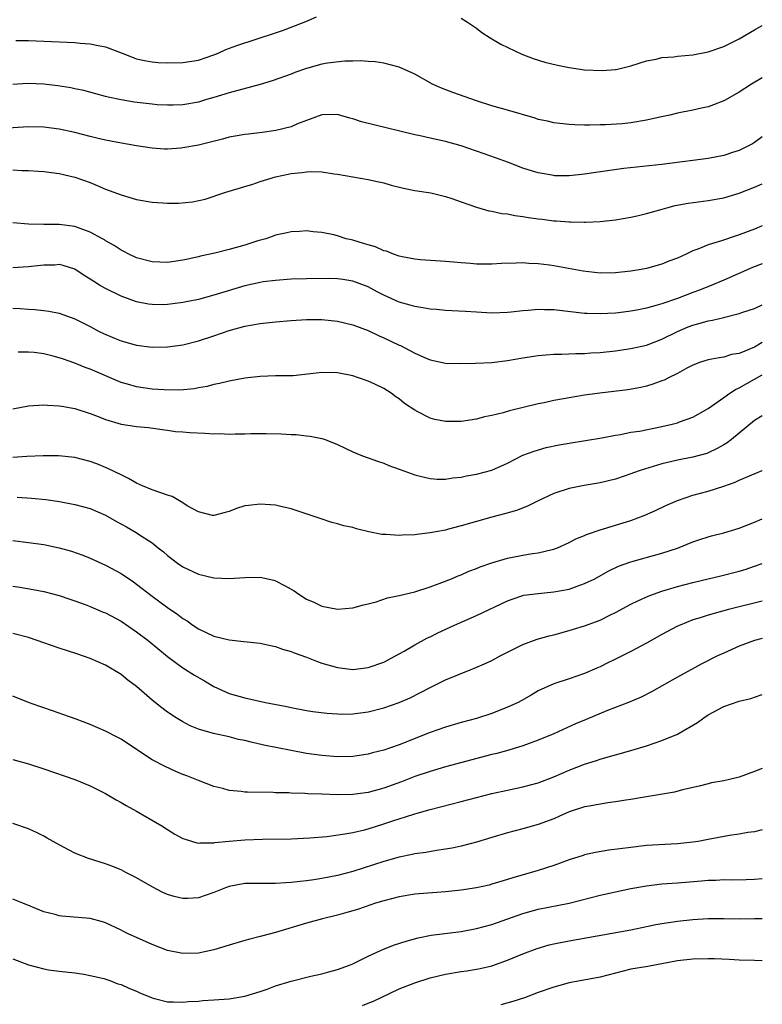
# Model space of a CAD drawing. Units: inches. Extents: x 2583000 to 2586000, y 1494000 to 1497000.
# Drawn here: x 2585904 to 2586000, y 1494074 to 1494201 of the extents above; entities that cross this region are included whole.
import ezdxf

# ---------------------------------------------------------------- set-up
doc = ezdxf.new("R2010")
doc.units = ezdxf.units.IN
doc.header["$MEASUREMENT"] = 0
doc.layers.add('LD25831494_2ft', color=186, linetype='Continuous')

msp = doc.modelspace()

# ---------------------------------------------------------------- linework, layer by layer
at = {"layer": 'LD25831494_2ft'}
for points, elevation in [([(2585903.37, 1494198.64), (2585905, 1494198.64), (2585907, 1494198.58), (2585911, 1494198.38), (2585911.69, 1494198.31), (2585913, 1494198.22), (2585914.02, 1494197.98), (2585915, 1494197.83), (2585917.12, 1494197), (2585919, 1494196.29), (2585920.04, 1494196.04), (2585921, 1494195.87), (2585921.81, 1494195.81), (2585923, 1494195.77), (2585925, 1494195.8), (2585927, 1494196.09), (2585929, 1494196.77), (2585929.57, 1494197), (2585930.54, 1494197.46), (2585932, 1494198), (2585937, 1494199.63), (2585938, 1494200), (2585939, 1494200.35), (2585940.9, 1494201.1), (2585942.31, 1494201.69)], 10730), ([(2585961, 1494201.53), (2585961.84, 1494201), (2585963, 1494200.23), (2585963.68, 1494199.68), (2585964.76, 1494199), (2585966.15, 1494198.15), (2585968.88, 1494196.88), (2585970.32, 1494196.32), (2585971.86, 1494195.86), (2585973.47, 1494195.47), (2585975, 1494195.15), (2585977, 1494194.86), (2585979.25, 1494194.75), (2585981, 1494194.89), (2585981.1, 1494194.9), (2585983, 1494195.36), (2585985, 1494196.01), (2585986.25, 1494196.25), (2585987, 1494196.44), (2585988.53, 1494196.53), (2585989, 1494196.6), (2585991, 1494196.77), (2585993, 1494197.17), (2585995, 1494197.88), (2585997, 1494198.87), (2585999, 1494200.04), (2586000, 1494200.58)], 10730), ([(2586000, 1494193.83), (2585998.6, 1494193), (2585997, 1494191.98), (2585995.12, 1494190.88), (2585995, 1494190.82), (2585993.7, 1494190.3), (2585993, 1494190.05), (2585992.12, 1494189.88), (2585991, 1494189.62), (2585989, 1494189.24), (2585988.04, 1494189), (2585986.73, 1494188.73), (2585985, 1494188.33), (2585983, 1494188), (2585981.85, 1494187.85), (2585979.72, 1494187.72), (2585979, 1494187.74), (2585977.68, 1494187.68), (2585977, 1494187.71), (2585975.72, 1494187.72), (2585975, 1494187.77), (2585973, 1494187.98), (2585972.21, 1494188.21), (2585971, 1494188.44), (2585970.6, 1494188.6), (2585967, 1494189.65), (2585965, 1494190.2), (2585963, 1494190.82), (2585959.92, 1494191.92), (2585958.46, 1494192.46), (2585957.32, 1494193), (2585955, 1494194.28), (2585953, 1494195.19), (2585951, 1494195.72), (2585949.87, 1494195.87), (2585949, 1494195.92), (2585948.01, 1494196.01), (2585947, 1494195.96), (2585945.98, 1494195.98), (2585943.7, 1494195.7), (2585943, 1494195.57), (2585941, 1494195.02), (2585939.49, 1494194.51), (2585939, 1494194.31), (2585936.56, 1494193.44), (2585935, 1494192.95), (2585931, 1494191.88), (2585929, 1494191.26), (2585928.07, 1494191), (2585927, 1494190.68), (2585925, 1494190.34), (2585923.72, 1494190.28), (2585923, 1494190.28), (2585921.67, 1494190.33), (2585921, 1494190.4), (2585918.67, 1494190.67), (2585917, 1494190.97), (2585915.32, 1494191.32), (2585915, 1494191.42), (2585913.73, 1494191.73), (2585912.16, 1494192.16), (2585911, 1494192.4), (2585910.51, 1494192.52), (2585908.8, 1494192.8), (2585907, 1494193.01), (2585904.93, 1494193.07), (2585903, 1494192.94)], 10732), ([(2586000, 1494186.2), (2585999, 1494185.46), (2585998.72, 1494185.28), (2585998.21, 1494185), (2585997, 1494184.42), (2585996.16, 1494184.16), (2585995, 1494183.78), (2585993, 1494183.38), (2585991, 1494183.11), (2585987, 1494182.62), (2585982.07, 1494182.07), (2585978.43, 1494181.57), (2585977, 1494181.35), (2585975, 1494181.14), (2585973.15, 1494181.15), (2585973, 1494181.16), (2585971, 1494181.5), (2585970.25, 1494181.75), (2585969, 1494182.13), (2585967.15, 1494182.85), (2585965.48, 1494183.48), (2585963.99, 1494183.99), (2585961, 1494185), (2585959, 1494185.57), (2585957, 1494186.01), (2585955.69, 1494186.31), (2585955, 1494186.45), (2585953.07, 1494186.93), (2585951.33, 1494187.33), (2585949.72, 1494187.72), (2585948.13, 1494188.13), (2585947, 1494188.51), (2585946.61, 1494188.61), (2585945, 1494189.07), (2585943, 1494189.01), (2585941, 1494188.29), (2585939.85, 1494187.85), (2585939, 1494187.49), (2585937.02, 1494186.98), (2585935.27, 1494186.73), (2585933.47, 1494186.53), (2585933, 1494186.49), (2585931.75, 1494186.25), (2585931, 1494186.13), (2585930.12, 1494185.88), (2585927, 1494185.09), (2585925, 1494184.74), (2585924.71, 1494184.71), (2585923, 1494184.6), (2585922.6, 1494184.6), (2585921, 1494184.7), (2585918.99, 1494185), (2585916.57, 1494185.43), (2585915, 1494185.74), (2585914.04, 1494185.96), (2585913, 1494186.21), (2585911, 1494186.73), (2585909, 1494187.18), (2585907, 1494187.43), (2585905, 1494187.46), (2585901, 1494187.23)], 10734), ([(2585903, 1494181.92), (2585904.16, 1494181.84), (2585905, 1494181.82), (2585906.28, 1494181.72), (2585907, 1494181.68), (2585909, 1494181.43), (2585911, 1494180.97), (2585913, 1494180.25), (2585913.89, 1494179.89), (2585915, 1494179.42), (2585917, 1494178.66), (2585919, 1494178.09), (2585921, 1494177.74), (2585922.38, 1494177.62), (2585923, 1494177.6), (2585924.41, 1494177.59), (2585926.23, 1494177.77), (2585927.87, 1494178.13), (2585930.57, 1494179), (2585933, 1494179.76), (2585934.05, 1494180.05), (2585935, 1494180.4), (2585937, 1494181), (2585938.64, 1494181.36), (2585939, 1494181.42), (2585940.42, 1494181.58), (2585941, 1494181.67), (2585941.69, 1494181.69), (2585943, 1494181.65), (2585944.59, 1494181.41), (2585945, 1494181.36), (2585949, 1494180.65), (2585950.34, 1494180.34), (2585951, 1494180.21), (2585951.94, 1494179.94), (2585953.54, 1494179.54), (2585955, 1494179.25), (2585957.08, 1494178.92), (2585959, 1494178.46), (2585959.81, 1494178.19), (2585961, 1494177.76), (2585963, 1494177.06), (2585964.62, 1494176.62), (2585965, 1494176.57), (2585966.27, 1494176.27), (2585967, 1494176.2), (2585967.98, 1494175.98), (2585969, 1494175.86), (2585969.74, 1494175.74), (2585971, 1494175.56), (2585971.51, 1494175.51), (2585973, 1494175.33), (2585973.33, 1494175.33), (2585975, 1494175.17), (2585975.18, 1494175.18), (2585977, 1494175.14), (2585977.15, 1494175.15), (2585979, 1494175.23), (2585981, 1494175.46), (2585983, 1494175.78), (2585983.99, 1494175.99), (2585985, 1494176.24), (2585986.73, 1494176.73), (2585987.63, 1494177), (2585988.72, 1494177.28), (2585990.42, 1494177.58), (2585993, 1494177.92), (2585995, 1494178.29), (2585997, 1494178.87), (2585999, 1494179.65), (2586000, 1494180.11)], 10736), ([(2586000, 1494174.66), (2585999, 1494174.24), (2585997, 1494173.48), (2585996.63, 1494173.37), (2585994.72, 1494172.72), (2585993, 1494172.21), (2585991.64, 1494171.64), (2585991, 1494171.41), (2585990.15, 1494171), (2585989, 1494170.49), (2585987.92, 1494170.08), (2585987, 1494169.69), (2585985, 1494169.13), (2585984.31, 1494169), (2585983, 1494168.79), (2585981, 1494168.56), (2585979, 1494168.55), (2585976.8, 1494168.8), (2585973, 1494169.47), (2585972.44, 1494169.56), (2585971, 1494169.74), (2585969.79, 1494169.79), (2585969, 1494169.86), (2585968.15, 1494169.85), (2585966.22, 1494169.78), (2585965, 1494169.71), (2585963, 1494169.72), (2585962.21, 1494169.79), (2585961, 1494169.86), (2585960.02, 1494169.98), (2585959, 1494170.06), (2585955.74, 1494170.26), (2585955, 1494170.33), (2585953.37, 1494170.63), (2585953, 1494170.73), (2585952.25, 1494171), (2585951.37, 1494171.37), (2585951, 1494171.44), (2585949.94, 1494171.94), (2585949, 1494172.19), (2585948.39, 1494172.39), (2585947, 1494172.81), (2585946.83, 1494172.83), (2585946.15, 1494173), (2585945, 1494173.35), (2585944.52, 1494173.48), (2585943, 1494173.78), (2585941.88, 1494173.88), (2585941, 1494174), (2585940.07, 1494173.93), (2585939, 1494173.89), (2585938.29, 1494173.71), (2585937, 1494173.44), (2585936.68, 1494173.32), (2585935.72, 1494173), (2585934.71, 1494172.71), (2585933, 1494172.18), (2585931, 1494171.62), (2585929.14, 1494171.14), (2585927.28, 1494170.72), (2585927, 1494170.63), (2585925.64, 1494170.36), (2585925, 1494170.2), (2585923, 1494169.92), (2585921, 1494170), (2585919, 1494170.54), (2585918, 1494171), (2585917.36, 1494171.36), (2585917, 1494171.51), (2585916.12, 1494172.12), (2585915, 1494172.73), (2585914.84, 1494172.84), (2585914.58, 1494173), (2585913, 1494173.85), (2585911.7, 1494174.3), (2585911, 1494174.58), (2585909, 1494174.85), (2585907, 1494174.85), (2585905, 1494174.89), (2585903, 1494175.07)], 10738), ([(2586000, 1494169.75), (2585998.73, 1494169.27), (2585995, 1494167.63), (2585993.16, 1494166.84), (2585991.72, 1494166.28), (2585991, 1494166.03), (2585989, 1494165.27), (2585987, 1494164.57), (2585986.38, 1494164.38), (2585985, 1494164.01), (2585983.75, 1494163.75), (2585983, 1494163.62), (2585981.4, 1494163.4), (2585981, 1494163.36), (2585979, 1494163.26), (2585977.31, 1494163.31), (2585977, 1494163.33), (2585973, 1494163.78), (2585971.79, 1494163.79), (2585971, 1494163.83), (2585969.7, 1494163.71), (2585969, 1494163.68), (2585967.5, 1494163.5), (2585967, 1494163.46), (2585965, 1494163.37), (2585963, 1494163.48), (2585961.59, 1494163.59), (2585959, 1494163.71), (2585957.82, 1494163.82), (2585957, 1494163.88), (2585956.06, 1494164.06), (2585955, 1494164.22), (2585954.4, 1494164.4), (2585953, 1494164.79), (2585951, 1494165.69), (2585950.13, 1494166.13), (2585949, 1494166.75), (2585947, 1494167.5), (2585945.71, 1494167.71), (2585945, 1494167.79), (2585943.84, 1494167.84), (2585941, 1494167.82), (2585939, 1494167.74), (2585937, 1494167.59), (2585935.4, 1494167.4), (2585935, 1494167.33), (2585933, 1494166.89), (2585929, 1494165.67), (2585927, 1494165.13), (2585925, 1494164.73), (2585924.68, 1494164.68), (2585923, 1494164.48), (2585922.46, 1494164.46), (2585921, 1494164.47), (2585920.54, 1494164.54), (2585919, 1494164.83), (2585917, 1494165.56), (2585915, 1494166.54), (2585914.21, 1494167), (2585913.45, 1494167.45), (2585913, 1494167.78), (2585912.23, 1494168.23), (2585911, 1494169.05), (2585909.52, 1494169.52), (2585909, 1494169.64), (2585908.41, 1494169.59), (2585907, 1494169.58), (2585905, 1494169.36), (2585903, 1494169.24)], 10740), ([(2585903, 1494163.99), (2585903.95, 1494163.95), (2585905, 1494163.87), (2585905.84, 1494163.84), (2585907, 1494163.72), (2585907.63, 1494163.63), (2585909, 1494163.36), (2585911, 1494162.62), (2585913, 1494161.63), (2585914.17, 1494161), (2585914.73, 1494160.73), (2585916.13, 1494160.13), (2585917, 1494159.78), (2585919, 1494159.22), (2585921, 1494158.97), (2585923, 1494159), (2585925, 1494159.27), (2585927, 1494159.78), (2585929, 1494160.43), (2585931, 1494161.12), (2585933, 1494161.66), (2585935, 1494162.02), (2585937, 1494162.26), (2585939, 1494162.43), (2585941, 1494162.54), (2585943, 1494162.52), (2585945, 1494162.33), (2585947, 1494161.87), (2585949, 1494161.11), (2585950.41, 1494160.41), (2585951, 1494160.16), (2585953, 1494159.23), (2585953.16, 1494159.16), (2585955, 1494158.19), (2585956.48, 1494157.52), (2585957, 1494157.31), (2585959, 1494156.91), (2585960.86, 1494156.86), (2585962.88, 1494156.88), (2585965, 1494156.99), (2585967, 1494157.23), (2585969, 1494157.59), (2585971, 1494157.9), (2585972.01, 1494157.99), (2585973, 1494158.05), (2585974.05, 1494158.05), (2585975.85, 1494158.15), (2585977, 1494158.15), (2585977.79, 1494158.21), (2585979, 1494158.27), (2585981, 1494158.47), (2585983, 1494158.77), (2585985, 1494159.24), (2585987, 1494159.99), (2585989.03, 1494161), (2585990.41, 1494161.59), (2585991, 1494161.8), (2585991.95, 1494162.05), (2585993, 1494162.37), (2585993.55, 1494162.45), (2585995, 1494162.82), (2585995.16, 1494162.84), (2585997, 1494163.3), (2585997.48, 1494163.48), (2585999, 1494163.98), (2586000, 1494164.44)], 10742), ([(2586000, 1494159.57), (2585999, 1494158.98), (2585997, 1494158.15), (2585996, 1494158), (2585995, 1494157.67), (2585994.4, 1494157.6), (2585993, 1494157.34), (2585991.98, 1494157), (2585991, 1494156.64), (2585990.24, 1494156.24), (2585989, 1494155.55), (2585987.86, 1494155), (2585987.29, 1494154.71), (2585987, 1494154.59), (2585985.84, 1494154.16), (2585985, 1494153.9), (2585984.27, 1494153.73), (2585982.58, 1494153.42), (2585980.79, 1494153.21), (2585978.98, 1494153.02), (2585977, 1494152.76), (2585975, 1494152.42), (2585974.27, 1494152.27), (2585973, 1494152.04), (2585971.77, 1494151.77), (2585971, 1494151.62), (2585967.28, 1494150.72), (2585966.46, 1494150.46), (2585965, 1494150.12), (2585964.06, 1494149.94), (2585963, 1494149.65), (2585961, 1494149.34), (2585959, 1494149.33), (2585957.61, 1494149.61), (2585957, 1494149.76), (2585955.4, 1494150.6), (2585955, 1494150.8), (2585953.69, 1494151.69), (2585953, 1494152.27), (2585952.55, 1494152.55), (2585951.95, 1494153), (2585951, 1494153.63), (2585949.84, 1494154.16), (2585949, 1494154.54), (2585947.71, 1494155), (2585947, 1494155.23), (2585945, 1494155.66), (2585943, 1494155.69), (2585941.5, 1494155.5), (2585939.27, 1494155.27), (2585939, 1494155.25), (2585937, 1494155.23), (2585935, 1494155.18), (2585933, 1494154.96), (2585931, 1494154.58), (2585929.74, 1494154.26), (2585929, 1494154.13), (2585928.12, 1494153.88), (2585927, 1494153.68), (2585926.44, 1494153.56), (2585924.61, 1494153.39), (2585922.58, 1494153.42), (2585921, 1494153.54), (2585919, 1494153.82), (2585917.83, 1494154.17), (2585917, 1494154.39), (2585913, 1494156.12), (2585912.35, 1494156.35), (2585911, 1494156.9), (2585909.43, 1494157.43), (2585909, 1494157.59), (2585908.2, 1494157.8), (2585907, 1494158.09), (2585905.74, 1494158.26), (2585905, 1494158.32), (2585903.67, 1494158.33)], 10744), ([(2585903, 1494150.99), (2585905, 1494151.37), (2585907, 1494151.52), (2585907.47, 1494151.47), (2585909, 1494151.39), (2585909.31, 1494151.31), (2585911, 1494151.02), (2585913, 1494150.37), (2585914.01, 1494149.99), (2585915, 1494149.59), (2585917, 1494149.01), (2585918.75, 1494148.75), (2585919, 1494148.69), (2585920.56, 1494148.56), (2585922.3, 1494148.3), (2585923, 1494148.23), (2585924.05, 1494148.05), (2585925, 1494148.01), (2585925.91, 1494147.91), (2585927.84, 1494147.84), (2585929, 1494147.76), (2585929.78, 1494147.78), (2585931, 1494147.69), (2585931.75, 1494147.75), (2585933, 1494147.73), (2585933.78, 1494147.78), (2585935, 1494147.8), (2585935.79, 1494147.79), (2585937.73, 1494147.73), (2585939, 1494147.64), (2585939.64, 1494147.64), (2585941, 1494147.48), (2585941.46, 1494147.46), (2585943, 1494147.13), (2585943.4, 1494147), (2585945, 1494146.35), (2585947, 1494145.41), (2585948.01, 1494145), (2585948.73, 1494144.73), (2585949, 1494144.65), (2585950.19, 1494144.19), (2585951, 1494143.95), (2585951.65, 1494143.65), (2585953, 1494143.18), (2585953.12, 1494143.12), (2585955, 1494142.42), (2585955.72, 1494142.28), (2585957, 1494141.95), (2585957.9, 1494141.9), (2585959, 1494141.9), (2585959.95, 1494142.05), (2585961, 1494142.14), (2585961.7, 1494142.3), (2585963, 1494142.51), (2585965, 1494143.06), (2585967, 1494143.97), (2585969, 1494144.97), (2585970.48, 1494145.52), (2585972.04, 1494145.96), (2585973.69, 1494146.31), (2585975, 1494146.55), (2585979.22, 1494147.22), (2585981, 1494147.57), (2585981.66, 1494147.66), (2585983, 1494147.94), (2585984.11, 1494148.11), (2585987, 1494148.7), (2585988.33, 1494149), (2585989, 1494149.18), (2585989.3, 1494149.3), (2585991, 1494149.9), (2585991.71, 1494150.29), (2585993, 1494151.02), (2585995, 1494152.43), (2585995.78, 1494153), (2585996.52, 1494153.48), (2585997, 1494153.69), (2585999, 1494154.81), (2586000, 1494155.4)], 10746), ([(2586000, 1494150.09), (2585999, 1494149.47), (2585997, 1494147.85), (2585996, 1494147), (2585995.43, 1494146.57), (2585995, 1494146.34), (2585994.17, 1494145.83), (2585993, 1494145.28), (2585992.8, 1494145.2), (2585991, 1494144.71), (2585989, 1494144.34), (2585988.12, 1494144.12), (2585987, 1494143.87), (2585984.21, 1494143), (2585983.32, 1494142.68), (2585983, 1494142.55), (2585981, 1494141.9), (2585979, 1494141.42), (2585976.93, 1494141.07), (2585975, 1494140.68), (2585973, 1494140.02), (2585971, 1494139.07), (2585969.62, 1494138.38), (2585968.18, 1494137.82), (2585966.62, 1494137.38), (2585965, 1494136.98), (2585963, 1494136.42), (2585961, 1494135.82), (2585959.39, 1494135.39), (2585959, 1494135.29), (2585957, 1494134.93), (2585955.26, 1494134.74), (2585955, 1494134.69), (2585953.37, 1494134.63), (2585953, 1494134.58), (2585951.3, 1494134.7), (2585951, 1494134.7), (2585950.73, 1494134.73), (2585949.07, 1494135.07), (2585947.46, 1494135.46), (2585947, 1494135.61), (2585945.84, 1494135.84), (2585945, 1494136.12), (2585944.27, 1494136.27), (2585942.77, 1494136.77), (2585939, 1494138.04), (2585937.66, 1494138.34), (2585937, 1494138.5), (2585935, 1494138.65), (2585933.51, 1494138.49), (2585933, 1494138.41), (2585931.93, 1494138.07), (2585931, 1494137.71), (2585930.45, 1494137.55), (2585929, 1494137.16), (2585928.82, 1494137.18), (2585927, 1494137.64), (2585925.55, 1494138.45), (2585925, 1494138.81), (2585923.62, 1494139.62), (2585923, 1494139.79), (2585922.13, 1494140.13), (2585921, 1494140.49), (2585919.76, 1494141), (2585919, 1494141.35), (2585917.97, 1494141.97), (2585917, 1494142.43), (2585915.28, 1494143.28), (2585913.85, 1494143.85), (2585913, 1494144.16), (2585911, 1494144.7), (2585908.91, 1494144.91), (2585906.9, 1494144.9), (2585904.81, 1494144.81), (2585903, 1494144.68)], 10748), ([(2585903.53, 1494139.53), (2585905.42, 1494139.42), (2585907.24, 1494139.24), (2585909.01, 1494139.01), (2585911, 1494138.62), (2585913, 1494138.08), (2585915, 1494137.23), (2585916.41, 1494136.41), (2585917.7, 1494135.7), (2585918.96, 1494134.96), (2585919.24, 1494134.76), (2585921, 1494133.64), (2585921.78, 1494133), (2585922.48, 1494132.48), (2585923, 1494131.99), (2585924.3, 1494131), (2585925, 1494130.53), (2585927, 1494129.6), (2585929, 1494129.12), (2585931, 1494129.02), (2585933, 1494129.17), (2585935, 1494129.2), (2585936.79, 1494128.79), (2585937, 1494128.73), (2585938.14, 1494128.14), (2585939, 1494127.66), (2585939.41, 1494127.41), (2585940.02, 1494127), (2585941, 1494126.37), (2585941.95, 1494125.95), (2585943, 1494125.43), (2585945, 1494125.07), (2585947, 1494125.23), (2585948.37, 1494125.63), (2585949, 1494125.76), (2585950.01, 1494126.01), (2585951.48, 1494126.52), (2585953, 1494126.83), (2585955, 1494127.32), (2585957, 1494127.95), (2585958.5, 1494128.5), (2585959.75, 1494129), (2585960.63, 1494129.37), (2585961, 1494129.5), (2585962.03, 1494129.97), (2585963, 1494130.33), (2585963.46, 1494130.54), (2585965, 1494131.06), (2585967, 1494131.65), (2585969, 1494132.05), (2585970.27, 1494132.27), (2585971, 1494132.36), (2585972.78, 1494132.78), (2585973, 1494132.81), (2585973.5, 1494133), (2585975, 1494133.67), (2585975.86, 1494134.14), (2585977, 1494134.6), (2585977.26, 1494134.74), (2585979, 1494135.33), (2585979.46, 1494135.46), (2585983, 1494136.55), (2585984.8, 1494137.2), (2585986.18, 1494137.82), (2585987.53, 1494138.47), (2585989, 1494139.12), (2585991, 1494139.79), (2585993, 1494140.34), (2585995, 1494140.98), (2585996.49, 1494141.51), (2585997, 1494141.75), (2585998.32, 1494142.32), (2585999.97, 1494143), (2586000, 1494143.01)], 10750), ([(2585903, 1494133.94), (2585905, 1494133.7), (2585907, 1494133.41), (2585909, 1494133), (2585910.56, 1494132.56), (2585912.05, 1494132.05), (2585913, 1494131.67), (2585915, 1494130.75), (2585917, 1494129.67), (2585918.59, 1494128.59), (2585919, 1494128.31), (2585921, 1494126.75), (2585923, 1494125.28), (2585924.35, 1494124.35), (2585925, 1494123.87), (2585925.54, 1494123.54), (2585926.29, 1494123), (2585927, 1494122.53), (2585929, 1494121.57), (2585931, 1494121.07), (2585932.89, 1494120.89), (2585935, 1494120.64), (2585936.34, 1494120.34), (2585937, 1494120.21), (2585937.9, 1494119.9), (2585939, 1494119.59), (2585939.41, 1494119.41), (2585941, 1494118.84), (2585942.31, 1494118.31), (2585943, 1494118.07), (2585945, 1494117.49), (2585947, 1494117.26), (2585949, 1494117.49), (2585951, 1494118.2), (2585952.52, 1494119), (2585953.62, 1494119.62), (2585955, 1494120.43), (2585956.66, 1494121.34), (2585957, 1494121.49), (2585958, 1494122), (2585960.14, 1494123), (2585963, 1494124.24), (2585967, 1494126.12), (2585967.64, 1494126.36), (2585969, 1494126.81), (2585969.15, 1494126.85), (2585971, 1494127.1), (2585973, 1494127.28), (2585975, 1494127.66), (2585976.04, 1494128.04), (2585977, 1494128.36), (2585978.31, 1494129), (2585980.04, 1494129.96), (2585981.4, 1494130.6), (2585983, 1494131.17), (2585987, 1494132.29), (2585989, 1494132.94), (2585991, 1494133.75), (2585991.92, 1494134.08), (2585993, 1494134.42), (2585993.44, 1494134.56), (2585995, 1494134.95), (2585997, 1494135.55), (2585999, 1494136.3), (2586000, 1494136.73)], 10752), ([(2585903, 1494128.04), (2585903.91, 1494127.91), (2585905.61, 1494127.61), (2585907, 1494127.33), (2585909, 1494126.83), (2585910.35, 1494126.35), (2585911, 1494126.15), (2585912.33, 1494125.67), (2585913, 1494125.41), (2585914.69, 1494124.69), (2585915, 1494124.58), (2585917, 1494123.49), (2585919, 1494122.12), (2585920.52, 1494121), (2585923, 1494118.95), (2585925, 1494117.45), (2585926.51, 1494116.51), (2585927.78, 1494115.78), (2585929, 1494115.04), (2585931, 1494114.14), (2585933, 1494113.59), (2585935.67, 1494113), (2585938.44, 1494112.44), (2585939, 1494112.32), (2585941, 1494111.96), (2585941.83, 1494111.83), (2585943.61, 1494111.61), (2585945, 1494111.51), (2585945.49, 1494111.49), (2585947, 1494111.52), (2585949, 1494111.78), (2585951, 1494112.27), (2585953, 1494112.96), (2585954.41, 1494113.59), (2585955.74, 1494114.26), (2585957, 1494114.93), (2585959, 1494115.93), (2585960.58, 1494116.58), (2585962.63, 1494117.37), (2585964.02, 1494117.98), (2585965, 1494118.43), (2585966.07, 1494119), (2585969, 1494120.48), (2585970.84, 1494121.16), (2585972.39, 1494121.61), (2585973, 1494121.75), (2585975, 1494122.3), (2585975.54, 1494122.46), (2585977, 1494122.92), (2585979, 1494123.64), (2585980.28, 1494124.27), (2585981, 1494124.61), (2585983, 1494125.7), (2585983.87, 1494126.13), (2585985.24, 1494126.76), (2585985.91, 1494127), (2585987, 1494127.37), (2585989, 1494127.97), (2585991, 1494128.51), (2585993, 1494129), (2585994.63, 1494129.37), (2585997, 1494129.96), (2585997.8, 1494130.2), (2585999, 1494130.6), (2586000, 1494130.96)], 10754), ([(2586000, 1494126.1), (2585995.62, 1494125), (2585993, 1494124.29), (2585991.95, 1494123.95), (2585991, 1494123.66), (2585989.35, 1494123), (2585989, 1494122.84), (2585987, 1494121.76), (2585985, 1494120.64), (2585983, 1494119.59), (2585981, 1494118.58), (2585979.93, 1494118.07), (2585979, 1494117.59), (2585978.57, 1494117.43), (2585977, 1494116.73), (2585975, 1494116.05), (2585973, 1494115.41), (2585971, 1494114.49), (2585970.07, 1494113.93), (2585968.79, 1494113.21), (2585968.38, 1494113), (2585967, 1494112.36), (2585965, 1494111.57), (2585963, 1494110.91), (2585961, 1494110.38), (2585959, 1494109.8), (2585957, 1494109.08), (2585953, 1494107.52), (2585951, 1494106.82), (2585949.55, 1494106.45), (2585949, 1494106.29), (2585947, 1494105.99), (2585945, 1494105.94), (2585943, 1494106.1), (2585941, 1494106.39), (2585939, 1494106.77), (2585935.46, 1494107.46), (2585933.83, 1494107.83), (2585933, 1494108.04), (2585932.21, 1494108.21), (2585931, 1494108.52), (2585928.97, 1494108.97), (2585927, 1494109.54), (2585925.96, 1494109.96), (2585925, 1494110.47), (2585924.13, 1494111), (2585923, 1494111.74), (2585922.27, 1494112.27), (2585921, 1494113.28), (2585919, 1494115.04), (2585917.89, 1494115.89), (2585917, 1494116.62), (2585915, 1494117.8), (2585913, 1494118.68), (2585911.27, 1494119.27), (2585909, 1494119.99), (2585907, 1494120.68), (2585906.14, 1494121), (2585905, 1494121.38), (2585903, 1494121.92)], 10756), ([(2586000, 1494121.24), (2585999, 1494121.01), (2585997, 1494120.26), (2585995, 1494119.38), (2585994.19, 1494119), (2585992.07, 1494117.92), (2585990.34, 1494117), (2585989, 1494116.26), (2585985.64, 1494114.36), (2585984.31, 1494113.69), (2585982.69, 1494113), (2585979.96, 1494111.96), (2585977.22, 1494110.78), (2585975.8, 1494110.2), (2585973, 1494108.94), (2585971, 1494108.1), (2585969, 1494107.39), (2585967.17, 1494106.83), (2585965.62, 1494106.38), (2585965, 1494106.23), (2585959, 1494104.64), (2585957, 1494104.07), (2585955, 1494103.39), (2585953.28, 1494102.72), (2585951, 1494101.9), (2585949, 1494101.33), (2585947, 1494101.06), (2585945, 1494101.03), (2585943, 1494101.11), (2585941.16, 1494101.16), (2585940.8, 1494101.2), (2585939, 1494101.25), (2585938.72, 1494101.28), (2585937, 1494101.31), (2585936.67, 1494101.33), (2585933.36, 1494101.36), (2585933, 1494101.39), (2585932.53, 1494101.47), (2585931, 1494101.61), (2585930.17, 1494101.83), (2585929, 1494102.11), (2585927, 1494102.87), (2585925.5, 1494103.5), (2585925, 1494103.68), (2585924.07, 1494104.07), (2585922.69, 1494104.69), (2585921, 1494105.57), (2585919, 1494106.88), (2585917, 1494108.23), (2585916.5, 1494108.5), (2585915, 1494109.28), (2585913, 1494110.13), (2585911.18, 1494110.82), (2585909.44, 1494111.44), (2585909, 1494111.61), (2585907, 1494112.27), (2585906.47, 1494112.47), (2585905, 1494112.98), (2585903, 1494113.82)], 10758), ([(2585903, 1494105.62), (2585905, 1494105.05), (2585907, 1494104.41), (2585911.01, 1494103), (2585913, 1494102.2), (2585915, 1494101.2), (2585916.37, 1494100.37), (2585917, 1494100.03), (2585917.65, 1494099.65), (2585919, 1494098.91), (2585922.27, 1494097), (2585923, 1494096.54), (2585923.96, 1494095.96), (2585925, 1494095.4), (2585925.28, 1494095.28), (2585926.82, 1494094.82), (2585927, 1494094.79), (2585927.18, 1494094.82), (2585929, 1494094.81), (2585929.15, 1494094.85), (2585931, 1494095.04), (2585933, 1494095.2), (2585935.29, 1494095.29), (2585939, 1494095.33), (2585941.45, 1494095.45), (2585943.65, 1494095.65), (2585945.97, 1494095.97), (2585947, 1494096.17), (2585948.52, 1494096.52), (2585949, 1494096.65), (2585951, 1494097.26), (2585952.31, 1494097.69), (2585953, 1494097.94), (2585953.82, 1494098.18), (2585955, 1494098.59), (2585955.33, 1494098.67), (2585957, 1494099.15), (2585961, 1494100.15), (2585965, 1494101.19), (2585967, 1494101.64), (2585969, 1494102.07), (2585971, 1494102.6), (2585973, 1494103.37), (2585975, 1494104.23), (2585977, 1494105), (2585978.53, 1494105.47), (2585979, 1494105.66), (2585980.06, 1494105.94), (2585981, 1494106.22), (2585983, 1494106.76), (2585985, 1494107.37), (2585987, 1494108.07), (2585989, 1494108.89), (2585989.23, 1494109), (2585991.63, 1494110.37), (2585992.43, 1494111), (2585993, 1494111.38), (2585995, 1494112.46), (2585997, 1494113.15), (2585998.51, 1494113.49), (2585999, 1494113.69), (2586000, 1494114.02)], 10760), ([(2586000, 1494104.45), (2585999, 1494104.05), (2585997, 1494103.3), (2585995.75, 1494103), (2585995, 1494102.84), (2585993.43, 1494102.57), (2585993, 1494102.47), (2585991.83, 1494102.17), (2585989.68, 1494101.68), (2585988.63, 1494101.37), (2585984.75, 1494100.75), (2585983, 1494100.44), (2585982.35, 1494100.35), (2585981, 1494100.12), (2585980, 1494100), (2585977.58, 1494099.58), (2585977, 1494099.46), (2585975, 1494098.82), (2585973.74, 1494098.26), (2585973, 1494097.94), (2585971, 1494097.17), (2585969, 1494096.61), (2585967, 1494096.11), (2585965, 1494095.52), (2585963, 1494094.89), (2585961, 1494094.37), (2585959.87, 1494094.13), (2585959, 1494093.98), (2585957.83, 1494093.83), (2585956.43, 1494093.57), (2585955, 1494093.39), (2585954.69, 1494093.31), (2585953, 1494092.98), (2585951, 1494092.42), (2585947, 1494091.12), (2585945, 1494090.59), (2585943, 1494090.19), (2585941.95, 1494090.05), (2585941, 1494089.9), (2585940.17, 1494089.83), (2585939, 1494089.67), (2585938.34, 1494089.66), (2585937, 1494089.55), (2585936.43, 1494089.57), (2585935, 1494089.57), (2585933, 1494089.55), (2585931, 1494089.17), (2585930.52, 1494089), (2585929, 1494088.39), (2585927, 1494087.72), (2585925.63, 1494087.63), (2585925, 1494087.6), (2585923.88, 1494087.88), (2585923, 1494088.14), (2585922.41, 1494088.41), (2585921, 1494089.12), (2585919, 1494090.29), (2585917.6, 1494091), (2585917, 1494091.33), (2585915.78, 1494091.78), (2585915, 1494092.11), (2585914.29, 1494092.3), (2585912.79, 1494092.79), (2585911, 1494093.49), (2585909, 1494094.54), (2585907.44, 1494095.44), (2585907, 1494095.67), (2585906.12, 1494096.12), (2585905, 1494096.63), (2585903, 1494097.3)], 10762), ([(2586000, 1494096.5), (2585999, 1494096.25), (2585998.14, 1494096.14), (2585997, 1494095.93), (2585995.76, 1494095.76), (2585993, 1494095.23), (2585991.68, 1494095), (2585991, 1494094.89), (2585989, 1494094.7), (2585987.38, 1494094.62), (2585985, 1494094.46), (2585983, 1494094.23), (2585980.15, 1494093.85), (2585978.42, 1494093.58), (2585977, 1494093.27), (2585976.8, 1494093.2), (2585975, 1494092.63), (2585973, 1494091.88), (2585971, 1494091.23), (2585967.69, 1494090.31), (2585967, 1494090.07), (2585965, 1494089.46), (2585964.64, 1494089.36), (2585963, 1494088.99), (2585961, 1494088.7), (2585959, 1494088.48), (2585955, 1494088.16), (2585953, 1494087.85), (2585951, 1494087.33), (2585949.95, 1494087), (2585947.75, 1494086.25), (2585947, 1494086.01), (2585946.21, 1494085.79), (2585945, 1494085.44), (2585943.08, 1494085), (2585941, 1494084.43), (2585937, 1494083.21), (2585936.16, 1494083), (2585935, 1494082.68), (2585933.65, 1494082.35), (2585933, 1494082.17), (2585931, 1494081.59), (2585929, 1494080.96), (2585927, 1494080.54), (2585925, 1494080.48), (2585923, 1494080.89), (2585921, 1494081.67), (2585919, 1494082.55), (2585918, 1494083), (2585917.33, 1494083.33), (2585917, 1494083.51), (2585915, 1494084.48), (2585914.61, 1494084.61), (2585913, 1494085.03), (2585909.31, 1494085.31), (2585909, 1494085.37), (2585908.46, 1494085.54), (2585907, 1494085.91), (2585905.45, 1494086.55), (2585904.29, 1494087), (2585903, 1494087.53)], 10764), ([(2585903, 1494079.81), (2585905, 1494079.05), (2585907, 1494078.51), (2585907.6, 1494078.4), (2585909, 1494078.21), (2585911, 1494077.99), (2585912.19, 1494077.81), (2585913, 1494077.67), (2585914.75, 1494077.25), (2585915.53, 1494077), (2585916.58, 1494076.58), (2585917, 1494076.47), (2585918, 1494076), (2585919, 1494075.61), (2585919.41, 1494075.41), (2585921, 1494074.74), (2585921.33, 1494074.67), (2585923, 1494074.23), (2585923.76, 1494074.24), (2585925, 1494074.19), (2585925.73, 1494074.27), (2585927, 1494074.35), (2585927.59, 1494074.41), (2585929, 1494074.5), (2585931, 1494074.64), (2585933, 1494074.97), (2585935, 1494075.6), (2585935.9, 1494075.9), (2585937, 1494076.31), (2585939, 1494076.92), (2585941.56, 1494077.56), (2585943, 1494077.88), (2585943.89, 1494078.11), (2585945, 1494078.43), (2585946.56, 1494079), (2585947, 1494079.18), (2585949, 1494080.16), (2585950.95, 1494081.05), (2585952.39, 1494081.61), (2585953.89, 1494082.11), (2585955.47, 1494082.53), (2585957.15, 1494082.85), (2585961, 1494083.36), (2585963, 1494083.73), (2585965, 1494084.27), (2585969, 1494085.67), (2585971, 1494086.23), (2585975, 1494087.03), (2585979, 1494088.04), (2585981, 1494088.48), (2585983, 1494088.9), (2585984.77, 1494089.23), (2585985, 1494089.26), (2585987, 1494089.5), (2585989, 1494089.64), (2585992.11, 1494089.89), (2585993, 1494089.97), (2585994, 1494090), (2585995, 1494090.06), (2585995.96, 1494090.04), (2585997.92, 1494090.08), (2585999, 1494090.12), (2586000, 1494090.2)], 10766), ([(2585948.23, 1494073.77), (2585949, 1494074.06), (2585949.65, 1494074.35), (2585953, 1494075.93), (2585955, 1494076.7), (2585957, 1494077.33), (2585959, 1494077.82), (2585961, 1494078.15), (2585961.75, 1494078.25), (2585963, 1494078.45), (2585963.46, 1494078.54), (2585965, 1494078.92), (2585967, 1494079.62), (2585969, 1494080.46), (2585970.84, 1494081.16), (2585972.4, 1494081.6), (2585973, 1494081.74), (2585975, 1494082.13), (2585983, 1494083.57), (2585985, 1494084), (2585986.23, 1494084.23), (2585987, 1494084.4), (2585989, 1494084.68), (2585991, 1494084.89), (2585993, 1494085.02), (2585995, 1494085.03), (2585997, 1494085), (2585999, 1494085.01), (2586000, 1494085.04)], 10768), ([(2586000, 1494079.56), (2585999, 1494079.58), (2585997, 1494079.65), (2585995.72, 1494079.72), (2585993.79, 1494079.79), (2585993, 1494079.8), (2585991, 1494079.75), (2585989, 1494079.53), (2585985.18, 1494078.82), (2585983, 1494078.45), (2585981, 1494077.97), (2585979, 1494077.45), (2585975, 1494076.7), (2585973, 1494076.15), (2585971, 1494075.43), (2585969.23, 1494074.77), (2585967.72, 1494074.28), (2585966.14, 1494073.86)], 10770)]:
    msp.add_lwpolyline(points, dxfattribs=dict(at, elevation=elevation))

doc.saveas('drawing.dxf')
